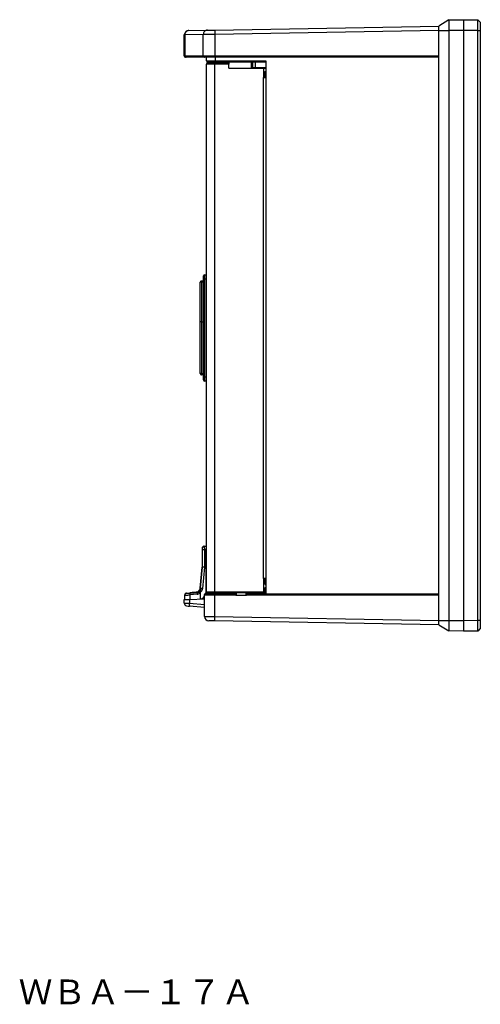
# Model space of a CAD drawing. Extents: x -2158 to -1118, y -452 to 445.
# Drawn here: x -1490 to -1118, y -351 to 445 of the extents above; entities that cross this region are included whole.
import ezdxf

# ---------------------------------------------------------------- set-up
doc = ezdxf.new("R2010")
doc.units = 0
doc.layers.get('0').update_dxf_attribs({"linetype": 'CONTINUOUS'})

msp = doc.modelspace()

# ---------------------------------------------------------------- linework, layer by layer
at = {"color": 7, "linetype": 'CONTINUOUS'}
for p, q in [((-1332.43, 436.34), (-1151.3, 439.5)), ((-1143.3, 444.5), (-1151.3, 439.5)), ((-1151.3, 436), (-1151.3, 439.5)), ((-1143.3, 444.5), (-1131.3, 444.71)), ((-1143.3, 444.5), (-1143.3, 436)), ((-1131.3, 444.71), (-1131.3, 436)), ((-1131.3, 444.7), (-1119.8, 444.6)), ((-1119.8, 435.9), (-1119.8, 444.6)), ((-1119.8, 444.6), (-1117.8, 442.58)), ((-1117.8, 442.58), (-1117.8, 435.9)), ((-1357.3, 415.5), (-1357.3, 432.46)), ((-1353.47, 435.97), (-1338.59, 436.23)), ((-1338.59, 436.23), (-1332.43, 436.34)), ((-1151.3, 415.5), (-1151.3, 436)), ((-1151.3, 436), (-1151.3, 436)), ((-1143.3, 436), (-1143.3, -41)), ((-1131.3, 436), (-1131.3, -41)), ((-1119.8, 435.9), (-1117.8, 435.9)), ((-1119.8, -40.9), (-1119.8, 435.9)), ((-1117.8, 435.9), (-1117.8, -40.9)), ((-1356.3, 414.5), (-1355.82, 414.5)), ((-1340.95, 414.5), (-1355.82, 414.5)), ((-1332.41, 414.5), (-1340.95, 414.5)), ((-1339.3, 411.5), (-1339.3, 414.5)), ((-1151.3, 414.5), (-1332.41, 414.5)), ((-1151.3, 415.46), (-1151.3, 415.5)), ((-1151.3, -20.46), (-1151.3, 415.46)), ((-1339.3, -17.8), (-1339.3, 408.8)), ((-1332.4, 410.5), (-1338.3, 410.5)), ((-1338.3, 409.8), (-1332.9, 409.8)), ((-1332.85, 409.8), (-1335.8, 409.8)), ((-1332.9, 409.8), (-1321.3, 409.8)), ((-1292.32, 410.5), (-1332.4, 410.5)), ((-1321.3, 409.8), (-1321.27, 408.8)), ((-1321.19, 405.5), (-1321.27, 408.8)), ((-1303.3, 410.5), (-1303.3, 406)), ((-1299.86, 410.5), (-1299.86, 406)), ((-1292.32, 410.5), (-1292.12, 410.52)), ((-1292.12, 410.52), (-1291.93, 410.58)), ((-1291.93, 410.58), (-1291.75, 410.67)), ((-1291.75, 410.67), (-1291.6, 410.79)), ((-1291.6, 410.79), (-1291.47, 410.94)), ((-1291.47, 410.94), (-1291.38, 411.12)), ((-1291.38, 411.12), (-1291.32, 411.3)), ((-1291.32, 411.3), (-1291.3, 411.5)), ((-1291.3, 411.5), (-1291.3, 406)), ((-1321.19, 405.5), (-1292.94, 405.5)), ((-1303.3, 406), (-1302.94, 406)), ((-1302.06, 406), (-1302.94, 406)), ((-1302.06, 406), (-1299.86, 406)), ((-1299.86, 406), (-1291.3, 406)), ((-1292.94, 405.5), (-1291.3, 405.5)), ((-1292.94, 398), (-1292.94, 405.5)), ((-1291.92, 402.95), (-1291.3, 402.96)), ((-1291.92, 398), (-1291.92, 402.95)), ((-1291.3, 406), (-1291.3, -19.5)), ((-1293.3, 398), (-1292.94, 398)), ((-1293.3, -7), (-1293.3, 398)), ((-1292.94, 398), (-1291.92, 398)), ((-1344.3, 232.56), (-1344.32, 232.36)), ((-1344.32, 200.5), (-1344.32, 232.36)), ((-1344.24, 232.74), (-1344.3, 232.56)), ((-1344.15, 232.92), (-1344.24, 232.74)), ((-1344.03, 233.07), (-1344.15, 232.92)), ((-1343.88, 233.19), (-1344.03, 233.07)), ((-1343.7, 233.29), (-1343.88, 233.19)), ((-1343.52, 233.34), (-1343.7, 233.29)), ((-1343.32, 233.36), (-1343.52, 233.34)), ((-1341.8, 233.43), (-1343.33, 233.39)), ((-1343.32, 233.36), (-1341.8, 233.37)), ((-1341.8, 230.9), (-1341.82, 230.9)), ((-1341.8, 235), (-1341.8, 237.5)), ((-1341.8, 156), (-1341.8, 235)), ((-1340.8, 238.5), (-1339.3, 238.5)), ((-1344.32, 158.64), (-1344.32, 200.5)), ((-1341.8, 160.1), (-1341.82, 160.1)), ((-1344.32, 158.64), (-1344.3, 158.44)), ((-1344.3, 158.44), (-1344.24, 158.26)), ((-1344.24, 158.26), (-1344.15, 158.08)), ((-1344.15, 158.08), (-1344.03, 157.93)), ((-1344.03, 157.93), (-1343.88, 157.81)), ((-1343.88, 157.81), (-1343.7, 157.71)), ((-1343.7, 157.71), (-1343.52, 157.66)), ((-1343.52, 157.66), (-1343.32, 157.64)), ((-1341.8, 157.57), (-1343.33, 157.61)), ((-1341.8, 157.63), (-1343.32, 157.64)), ((-1341.8, 153.5), (-1341.8, 156)), ((-1339.3, 152.5), (-1340.8, 152.5)), ((-1342.77, 17.79), (-1342.8, 17.5)), ((-1342.8, 17.5), (-1342.8, 2.15)), ((-1342.69, 18.07), (-1342.77, 17.79)), ((-1342.55, 18.33), (-1342.69, 18.07)), ((-1342.36, 18.56), (-1342.55, 18.33)), ((-1342.13, 18.75), (-1342.36, 18.56)), ((-1341.87, 18.89), (-1342.13, 18.75)), ((-1341.59, 18.97), (-1341.87, 18.89)), ((-1341.3, 19), (-1341.59, 18.97)), ((-1341.3, 19), (-1341.06, 19)), ((-1341.06, 19), (-1339.47, 19)), ((-1339.47, 19), (-1339.53, 16)), ((-1339.53, -19), (-1339.53, 16)), ((-1339.47, 19), (-1339.3, 19)), ((-1344.3, -15), (-1342.8, 2.15)), ((-1342.54, 2.13), (-1342.8, 2.15)), ((-1341.04, 2.07), (-1342.54, 2.13)), ((-1292.94, -7), (-1293.3, -7)), ((-1291.92, -7), (-1292.94, -7)), ((-1292.94, -17.8), (-1292.94, -7)), ((-1291.92, -11.95), (-1291.92, -7)), ((-1344.53, -16.12), (-1344.4, -15.87)), ((-1344.4, -15.87), (-1344.33, -15.6)), ((-1344.33, -15.6), (-1344.3, -15.32)), ((-1344.3, -15.32), (-1344.3, -15)), ((-1344.3, -15), (-1344.04, -15.01)), ((-1342.54, -15.08), (-1344.04, -15.01)), ((-1291.92, -11.95), (-1291.3, -11.96)), ((-1291.8, -18.8), (-1291.78, -14.5)), ((-1291.78, -14.5), (-1291.3, -14.5)), ((-1356.77, -20.1), (-1356.8, -20.37)), ((-1356.8, -20.55), (-1356.8, -20.37)), ((-1356.8, -24.18), (-1356.8, -20.55)), ((-1356.7, -19.83), (-1356.77, -20.1)), ((-1356.57, -19.58), (-1356.7, -19.83)), ((-1356.41, -19.36), (-1356.57, -19.58)), ((-1356.2, -19.17), (-1356.41, -19.36)), ((-1355.96, -19.03), (-1356.2, -19.17)), ((-1355.7, -18.93), (-1355.96, -19.03)), ((-1355.43, -18.88), (-1355.7, -18.93)), ((-1355.43, -18.88), (-1346.87, -18.13)), ((-1353.17, -24.02), (-1340.8, -23.48)), ((-1352.77, -18.75), (-1352.85, -18.77)), ((-1352.85, -18.77), (-1352.76, -18.78)), ((-1352.52, -18.71), (-1352.77, -18.75)), ((-1352.76, -18.78), (-1352.51, -18.77)), ((-1352.11, -18.66), (-1352.52, -18.71)), ((-1352.51, -18.77), (-1352.1, -18.74)), ((-1351.57, -18.6), (-1352.11, -18.66)), ((-1352.1, -18.74), (-1351.55, -18.71)), ((-1350.91, -18.54), (-1351.57, -18.6)), ((-1351.55, -18.71), (-1350.88, -18.66)), ((-1350.15, -18.46), (-1350.91, -18.54)), ((-1350.88, -18.66), (-1350.11, -18.6)), ((-1349.34, -18.39), (-1350.15, -18.46)), ((-1350.11, -18.6), (-1349.29, -18.53)), ((-1348.49, -18.31), (-1349.34, -18.39)), ((-1349.29, -18.53), (-1348.44, -18.46)), ((-1347.65, -18.24), (-1348.49, -18.31)), ((-1348.44, -18.46), (-1347.59, -18.38)), ((-1346.85, -18.18), (-1347.65, -18.24)), ((-1347.59, -18.38), (-1346.79, -18.31)), ((-1346.87, -18.13), (-1346.6, -18.08)), ((-1346.6, -18.08), (-1346.34, -17.98)), ((-1346.34, -17.98), (-1346.1, -17.84)), ((-1346.12, -17.92), (-1346.26, -18)), ((-1345.99, -17.82), (-1346.12, -17.92)), ((-1346.1, -17.84), (-1345.9, -17.65)), ((-1345.87, -17.71), (-1345.99, -17.82)), ((-1345.9, -17.65), (-1344.69, -16.34)), ((-1344.61, -16.37), (-1345.87, -17.71)), ((-1345.82, -17.81), (-1344.56, -16.39)), ((-1345.27, -17.36), (-1344.37, -18.31)), ((-1344.69, -16.34), (-1344.53, -16.12)), ((-1344.35, -16.13), (-1344.61, -16.37)), ((-1344.56, -16.39), (-1344.49, -16.31)), ((-1344.49, -16.31), (-1344.36, -16.14)), ((-1344.3, -18.51), (-1344.37, -18.31)), ((-1344.36, -16.14), (-1344.35, -16.13)), ((-1344.3, -18.51), (-1344.3, -23.63)), ((-1341.97, -22.72), (-1341.63, -22.37)), ((-1340.8, -20.3), (-1340.8, -20)), ((-1340.8, -37.75), (-1340.8, -20.5)), ((-1339.53, -19), (-1339.8, -19)), ((-1339.8, -19.5), (-1339.3, -19.5)), ((-1339.53, -19), (-1339.3, -19)), ((-1339.3, -19), (-1339.3, -17.8)), ((-1332.8, -19), (-1339.3, -19)), ((-1339.3, -19.5), (-1332.92, -19.5)), ((-1332.9, -18.8), (-1338.3, -18.8)), ((-1332.92, -19.5), (-1315.6, -19.5)), ((-1292.54, -18.8), (-1332.9, -18.8)), ((-1315.6, -19.5), (-1315.6, -20.5)), ((-1315.6, -19.5), (-1315.58, -20.8)), ((-1315.6, -19.5), (-1315.42, -19.5)), ((-1315.6, -20.8), (-1315.6, -20.5)), ((-1307, -20.8), (-1315.6, -20.8)), ((-1315.44, -18.8), (-1315.39, -20.8)), ((-1314.51, -18.8), (-1314.63, -18.8)), ((-1314.46, -18.8), (-1314.51, -18.8)), ((-1314.44, -18.8), (-1314.46, -18.8)), ((-1308.25, -18.8), (-1308.26, -18.8)), ((-1308.05, -18.8), (-1308.25, -18.8)), ((-1307.21, -20.8), (-1307.16, -18.8)), ((-1307.18, -19.5), (-1307, -19.5)), ((-1307.02, -20.8), (-1307, -19.5)), ((-1307, -20.5), (-1307, -19.5)), ((-1307, -19.5), (-1151.3, -19.5)), ((-1307, -20.5), (-1307, -20.8)), ((-1292.78, -18.59), (-1292.73, -18.68)), ((-1292.73, -18.68), (-1292.65, -18.76)), ((-1292.65, -18.76), (-1292.56, -18.8)), ((-1292.56, -18.8), (-1292.54, -18.8)), ((-1291.8, -18.8), (-1292.54, -18.8)), ((-1151.3, -20.5), (-1151.3, -20.46)), ((-1151.3, -41), (-1151.3, -20.5)), ((-1357.3, -24.2), (-1353.17, -24.02)), ((-1357.3, -26.91), (-1357.3, -24.2)), ((-1357.3, -26.91), (-1357.3, -26.91)), ((-1353.03, -29.53), (-1352.95, -29.58)), ((-1340.8, -30.64), (-1352.95, -29.58)), ((-1332.94, -41.33), (-1337.36, -41.25)), ((-1151.3, -44.5), (-1332.94, -41.33)), ((-1151.3, -41), (-1151.3, -41)), ((-1151.3, -44.5), (-1151.3, -41)), ((-1151.3, -44.5), (-1143.3, -49.5)), ((-1143.3, -41), (-1143.3, -49.5)), ((-1131.3, -41), (-1131.3, -49.71)), ((-1119.8, -49.6), (-1119.8, -40.9)), ((-1119.8, -40.9), (-1117.8, -40.9)), ((-1117.8, -47.58), (-1119.8, -49.6)), ((-1117.8, -40.9), (-1117.8, -47.58)), ((-1131.3, -49.71), (-1143.3, -49.5)), ((-1119.8, -49.6), (-1131.3, -49.7))]:
    msp.add_line(p, q, dxfattribs=at)
at = {"color": 253, "linetype": 'CONTINUOUS'}
for p, q in [((-1356.79, 432.47), (-1357.3, 432.46)), ((-1356.73, 433.15), (-1356.79, 432.47)), ((-1341.91, 432.73), (-1356.79, 432.47)), ((-1356.79, 432.47), (-1356.79, 415.5)), ((-1356.54, 433.8), (-1356.73, 433.15)), ((-1356.23, 434.4), (-1356.54, 433.8)), ((-1355.82, 434.93), (-1356.23, 434.4)), ((-1355.32, 435.36), (-1355.82, 434.93)), ((-1354.75, 435.69), (-1355.32, 435.36)), ((-1354.12, 435.89), (-1354.75, 435.69)), ((-1353.47, 435.97), (-1354.12, 435.89)), ((-1341.85, 433.41), (-1341.91, 432.73)), ((-1332.43, 432.84), (-1341.91, 432.73)), ((-1341.91, 415.5), (-1341.91, 432.73)), ((-1341.66, 434.06), (-1341.85, 433.41)), ((-1341.36, 434.66), (-1341.66, 434.06)), ((-1340.94, 435.19), (-1341.36, 434.66)), ((-1340.44, 435.62), (-1340.94, 435.19)), ((-1339.87, 435.95), (-1340.44, 435.62)), ((-1339.24, 436.15), (-1339.87, 435.95)), ((-1338.59, 436.23), (-1339.24, 436.15)), ((-1332.44, 436.27), (-1332.45, 436.07)), ((-1332.45, 436.07), (-1332.45, 435.75)), ((-1332.45, 435.75), (-1332.45, 435.31)), ((-1332.45, 435.31), (-1332.45, 434.78)), ((-1332.45, 434.78), (-1332.45, 434.18)), ((-1332.45, 434.18), (-1332.44, 433.52)), ((-1332.43, 436.34), (-1332.44, 436.27)), ((-1332.44, 433.52), (-1332.43, 432.84)), ((-1151.3, 436), (-1332.43, 432.84)), ((-1332.43, 432.84), (-1332.43, 415.5)), ((-1151.3, 436), (-1143.3, 436)), ((-1131.3, 436), (-1143.3, 436)), ((-1119.8, 435.9), (-1131.3, 436)), ((-1356.79, 415.5), (-1357.3, 415.5)), ((-1356.79, 415.5), (-1356.77, 415.3)), ((-1356.79, 415.5), (-1341.91, 415.5)), ((-1356.77, 415.3), (-1356.72, 415.12)), ((-1356.72, 415.12), (-1356.63, 414.94)), ((-1356.63, 414.94), (-1356.51, 414.79)), ((-1356.51, 414.79), (-1356.36, 414.67)), ((-1356.36, 414.67), (-1356.19, 414.58)), ((-1356.19, 414.58), (-1356.01, 414.52)), ((-1356.01, 414.52), (-1355.82, 414.5)), ((-1341.91, 415.5), (-1341.89, 415.3)), ((-1341.91, 415.5), (-1332.43, 415.5)), ((-1341.89, 415.3), (-1341.84, 415.12)), ((-1341.84, 415.12), (-1341.75, 414.94)), ((-1341.75, 414.94), (-1341.63, 414.79)), ((-1341.63, 414.79), (-1341.48, 414.67)), ((-1341.48, 414.67), (-1341.32, 414.58)), ((-1341.32, 414.58), (-1341.13, 414.52)), ((-1341.13, 414.52), (-1340.95, 414.5)), ((-1332.43, 415.5), (-1332.43, 415.3)), ((-1332.43, 415.5), (-1151.3, 415.5)), ((-1332.43, 415.3), (-1332.43, 415.12)), ((-1332.43, 415.12), (-1332.42, 414.94)), ((-1332.42, 414.94), (-1332.42, 414.79)), ((-1332.42, 414.79), (-1332.42, 414.67)), ((-1332.42, 414.67), (-1332.42, 414.58)), ((-1332.42, 414.58), (-1332.41, 414.52)), ((-1332.42, 414.5), (-1332.42, 411.5)), ((-1332.41, 414.52), (-1332.41, 414.5)), ((-1339.3, 411.5), (-1332.42, 411.5)), ((-1332.91, 408.8), (-1339.3, 408.8)), ((-1332.9, 409.72), (-1332.91, 409.63)), ((-1332.91, 409.63), (-1332.91, 409.51)), ((-1332.91, 409.51), (-1332.91, 409.36)), ((-1332.91, 409.36), (-1332.91, 409.18)), ((-1332.91, 409.18), (-1332.91, 409)), ((-1332.91, 409), (-1332.91, 408.8)), ((-1332.91, 408.8), (-1332.91, -17.8)), ((-1321.27, 408.8), (-1332.91, 408.8)), ((-1332.9, 409.8), (-1332.9, 409.78)), ((-1332.9, 409.78), (-1332.9, 409.72)), ((-1332.42, 411.5), (-1291.3, 411.5)), ((-1332.42, 411.5), (-1332.42, 411.3)), ((-1332.42, 411.3), (-1332.42, 411.12)), ((-1332.42, 411.12), (-1332.42, 410.94)), ((-1332.42, 410.94), (-1332.42, 410.79)), ((-1332.42, 410.79), (-1332.41, 410.67)), ((-1332.41, 410.67), (-1332.41, 410.58)), ((-1332.41, 410.58), (-1332.41, 410.52)), ((-1332.41, 410.52), (-1332.4, 410.5)), ((-1302.94, 406), (-1302.94, 410.5)), ((-1302.06, 410.5), (-1302.06, 406)), ((-1343.32, 232.36), (-1344.32, 232.36)), ((-1343.32, 233.34), (-1343.33, 233.29)), ((-1343.33, 233.29), (-1343.33, 233.19)), ((-1343.33, 233.19), (-1343.33, 233.07)), ((-1343.33, 233.07), (-1343.33, 232.92)), ((-1343.33, 232.92), (-1343.33, 232.75)), ((-1343.33, 232.75), (-1343.33, 232.56)), ((-1343.33, 232.56), (-1343.32, 232.36)), ((-1343.32, 233.36), (-1343.32, 233.34)), ((-1341.8, 232.37), (-1343.32, 232.36)), ((-1343.32, 232.36), (-1343.32, 200.5)), ((-1341.82, 200.5), (-1341.82, 230.9)), ((-1340.8, 235), (-1341.8, 235)), ((-1340.8, 238.5), (-1340.8, 235)), ((-1340.8, 235), (-1340.8, 156)), ((-1339.3, 235), (-1340.8, 235)), ((-1343.32, 200.5), (-1344.32, 200.5)), ((-1343.32, 200.5), (-1343.32, 158.64)), ((-1343.32, 200.5), (-1341.82, 200.5)), ((-1341.82, 160.1), (-1341.82, 200.5)), ((-1341.8, 200.5), (-1341.82, 200.5)), ((-1343.32, 158.64), (-1344.32, 158.64)), ((-1343.32, 158.64), (-1343.33, 158.44)), ((-1343.33, 158.44), (-1343.33, 158.25)), ((-1343.33, 158.25), (-1343.33, 158.08)), ((-1343.33, 158.08), (-1343.33, 157.93)), ((-1343.33, 157.93), (-1343.33, 157.81)), ((-1343.33, 157.81), (-1343.33, 157.71)), ((-1343.33, 157.71), (-1343.32, 157.66)), ((-1343.32, 158.64), (-1341.8, 158.63)), ((-1343.32, 157.66), (-1343.32, 157.64)), ((-1341.8, 156), (-1340.8, 156)), ((-1340.8, 156), (-1339.3, 156)), ((-1340.8, 156), (-1340.8, 152.5)), ((-1342.56, 17.5), (-1342.8, 17.5)), ((-1342.54, 17.79), (-1342.56, 17.5)), ((-1342.54, 16), (-1342.56, 17.5)), ((-1342.45, 18.07), (-1342.54, 17.79)), ((-1341.04, 16), (-1342.54, 16)), ((-1342.54, 2.13), (-1342.54, 16)), ((-1342.31, 18.33), (-1342.45, 18.07)), ((-1342.12, 18.56), (-1342.31, 18.33)), ((-1341.9, 18.75), (-1342.12, 18.56)), ((-1341.64, 18.89), (-1341.9, 18.75)), ((-1341.36, 18.97), (-1341.64, 18.89)), ((-1341.06, 19), (-1341.36, 18.97)), ((-1341.06, 19), (-1341.04, 16)), ((-1339.53, 16), (-1341.04, 16)), ((-1341.04, 16), (-1341.04, 2.07)), ((-1344.04, -15.01), (-1342.54, 2.13)), ((-1341.04, 2.07), (-1342.54, -15.08)), ((-1344.44, -16.15), (-1344.31, -15.9)), ((-1344.39, -16.17), (-1344.27, -15.92)), ((-1344.31, -15.9), (-1344.24, -15.63)), ((-1344.3, -15.32), (-1344.21, -15.36)), ((-1344.27, -15.92), (-1344.19, -15.65)), ((-1344.24, -15.63), (-1344.21, -15.36)), ((-1344.21, -15.36), (-1344.18, -15.44)), ((-1344.19, -15.65), (-1344.16, -15.38)), ((-1344.16, -15.38), (-1344.04, -15.43)), ((-1344.14, -15.97), (-1344.06, -15.7)), ((-1344.06, -15.7), (-1344.04, -15.43)), ((-1344.04, -15.43), (-1344.04, -15.01)), ((-1344.04, -15.43), (-1342.54, -15.43)), ((-1342.59, -15.98), (-1342.54, -15.43)), ((-1342.54, -15.08), (-1342.54, -15.43)), ((-1356.77, -20.28), (-1356.8, -20.55)), ((-1356.8, -20.55), (-1356.7, -20.56)), ((-1356.7, -20.01), (-1356.77, -20.28)), ((-1356.57, -19.76), (-1356.7, -20.01)), ((-1356.7, -20.56), (-1356.41, -20.55)), ((-1356.41, -19.54), (-1356.57, -19.76)), ((-1356.2, -19.35), (-1356.41, -19.54)), ((-1356.41, -20.55), (-1355.93, -20.53)), ((-1355.96, -19.21), (-1356.2, -19.35)), ((-1355.7, -19.11), (-1355.96, -19.21)), ((-1355.93, -20.53), (-1355.29, -20.5)), ((-1355.43, -19.06), (-1355.7, -19.11)), ((-1355.43, -18.88), (-1355.43, -19.06)), ((-1355.43, -19.06), (-1355.36, -19.06)), ((-1355.36, -19.06), (-1355.16, -19.06)), ((-1355.29, -20.5), (-1354.51, -20.46)), ((-1355.16, -19.06), (-1354.82, -19.04)), ((-1354.82, -19.04), (-1354.37, -19.01)), ((-1354.51, -20.46), (-1353.63, -20.41)), ((-1354.37, -19.01), (-1353.83, -18.97)), ((-1353.83, -18.97), (-1353.21, -18.92)), ((-1353.63, -20.41), (-1352.67, -20.36)), ((-1353.21, -18.92), (-1352.54, -18.86)), ((-1352.69, -19.54), (-1352.7, -19.8)), ((-1352.7, -19.8), (-1352.69, -20.07)), ((-1352.68, -19.32), (-1352.69, -19.54)), ((-1352.69, -20.07), (-1352.67, -20.36)), ((-1352.66, -19.13), (-1352.68, -19.32)), ((-1346.88, -19.87), (-1352.67, -20.36)), ((-1352.67, -20.36), (-1352.67, -24)), ((-1352.63, -18.99), (-1352.66, -19.13)), ((-1352.59, -18.9), (-1352.63, -18.99)), ((-1352.54, -18.86), (-1352.59, -18.9)), ((-1352.54, -18.86), (-1346.75, -18.38)), ((-1346.89, -18.83), (-1346.91, -19.06)), ((-1346.91, -19.06), (-1346.91, -19.31)), ((-1346.91, -19.31), (-1346.9, -19.59)), ((-1346.9, -19.59), (-1346.88, -19.87)), ((-1346.87, -18.64), (-1346.89, -18.83)), ((-1346.88, -19.87), (-1346.34, -19.77)), ((-1346.85, -18.18), (-1346.87, -18.13)), ((-1346.84, -18.5), (-1346.87, -18.64)), ((-1346.8, -18.41), (-1346.84, -18.5)), ((-1346.75, -18.38), (-1346.8, -18.41)), ((-1346.75, -18.38), (-1346.79, -18.31)), ((-1346.75, -18.38), (-1346.48, -18.33)), ((-1346.48, -18.33), (-1346.22, -18.23)), ((-1346.34, -19.77), (-1345.82, -19.58)), ((-1346.22, -18.23), (-1345.98, -18.09)), ((-1345.98, -18.09), (-1345.77, -17.9)), ((-1345.9, -17.65), (-1345.87, -17.71)), ((-1345.82, -17.81), (-1345.77, -17.9)), ((-1345.82, -19.58), (-1345.34, -19.29)), ((-1345.77, -17.9), (-1345.27, -17.36)), ((-1345.77, -17.9), (-1345.77, -17.95)), ((-1345.77, -17.95), (-1345.72, -18.04)), ((-1345.72, -18.04), (-1345.63, -18.17)), ((-1345.63, -18.17), (-1345.5, -18.33)), ((-1345.5, -18.33), (-1345.34, -18.51)), ((-1345.34, -18.51), (-1345.14, -18.71)), ((-1345.34, -19.29), (-1344.93, -18.91)), ((-1345.27, -17.36), (-1344.43, -16.44)), ((-1345.14, -18.71), (-1344.93, -18.91)), ((-1344.37, -18.31), (-1344.93, -18.91)), ((-1344.61, -16.37), (-1344.69, -16.34)), ((-1344.61, -16.37), (-1344.44, -16.15)), ((-1344.56, -16.39), (-1344.39, -16.17)), ((-1344.43, -16.44), (-1344.56, -16.39)), ((-1344.43, -16.44), (-1344.26, -16.22)), ((-1344.43, -16.44), (-1343.33, -17.45)), ((-1343.33, -17.45), (-1344.3, -18.51)), ((-1344.26, -16.22), (-1344.14, -15.97)), ((-1343.33, -17.45), (-1342.99, -17.01)), ((-1342.99, -17.01), (-1342.74, -16.51)), ((-1342.74, -16.51), (-1342.59, -15.98)), ((-1340.23, -20.5), (-1340.8, -20.5)), ((-1340.21, -20.3), (-1340.23, -20.5)), ((-1332.94, -20.5), (-1340.23, -20.5)), ((-1340.16, -20.12), (-1340.21, -20.3)), ((-1340.07, -19.94), (-1340.16, -20.12)), ((-1339.96, -19.79), (-1340.07, -19.94)), ((-1339.82, -19.67), (-1339.96, -19.79)), ((-1339.66, -19.58), (-1339.82, -19.67)), ((-1339.48, -19.52), (-1339.66, -19.58)), ((-1339.3, -19.5), (-1339.48, -19.52)), ((-1339.3, -17.8), (-1332.91, -17.8)), ((-1332.93, -19.79), (-1332.94, -19.94)), ((-1332.94, -19.94), (-1332.94, -20.12)), ((-1332.94, -20.12), (-1332.94, -20.3)), ((-1332.94, -20.3), (-1332.94, -20.5)), ((-1332.94, -20.5), (-1332.94, -37.83)), ((-1315.6, -20.5), (-1332.94, -20.5)), ((-1332.92, -19.5), (-1332.93, -19.52)), ((-1332.93, -19.52), (-1332.93, -19.58)), ((-1332.93, -19.58), (-1332.93, -19.67)), ((-1332.93, -19.67), (-1332.93, -19.79)), ((-1332.91, -17.8), (-1292.94, -17.8)), ((-1332.91, -17.8), (-1332.91, -18)), ((-1332.91, -18), (-1332.91, -18.18)), ((-1332.91, -18.18), (-1332.91, -18.36)), ((-1332.91, -18.36), (-1332.91, -18.51)), ((-1332.91, -18.51), (-1332.91, -18.63)), ((-1332.91, -18.63), (-1332.9, -18.72)), ((-1332.9, -18.72), (-1332.9, -18.78)), ((-1332.9, -18.78), (-1332.9, -18.8)), ((-1151.3, -20.5), (-1307, -20.5)), ((-1357.3, -26.91), (-1353.17, -27.09)), ((-1353.2, -27.57), (-1353.22, -28.03)), ((-1353.22, -28.03), (-1353.21, -28.46)), ((-1353.21, -28.46), (-1353.19, -28.84)), ((-1353.17, -27.09), (-1353.2, -27.57)), ((-1353.19, -28.84), (-1353.15, -29.15)), ((-1353.17, -24.02), (-1353.17, -27.09)), ((-1353.17, -27.09), (-1340.8, -28.17)), ((-1353.15, -29.15), (-1353.1, -29.38)), ((-1353.1, -29.38), (-1353.03, -29.53)), ((-1340.8, -37.75), (-1332.94, -37.83)), ((-1332.95, -38.51), (-1332.96, -39.17)), ((-1332.96, -39.17), (-1332.96, -39.77)), ((-1332.96, -39.77), (-1332.96, -40.3)), ((-1332.94, -37.83), (-1332.95, -38.51)), ((-1332.94, -37.83), (-1151.3, -41)), ((-1332.96, -40.3), (-1332.96, -40.74)), ((-1332.96, -40.74), (-1332.96, -41.06)), ((-1332.96, -41.06), (-1332.95, -41.26)), ((-1332.95, -41.26), (-1332.94, -41.33)), ((-1151.3, -41), (-1143.3, -41)), ((-1143.3, -41), (-1131.3, -41)), ((-1131.3, -41), (-1119.8, -40.9))]:
    msp.add_line(p, q, dxfattribs=at)
at = {"color": 7, "linetype": 'CONTINUOUS'}
for centre, radius, start, end in [((-1353.57, 432.23), 3.74, 88.46931, 176.46648), ((-1356.3, 415.5), 1, 180, 270), ((-1338.3, 411.5), 1, 180, 270), ((-1338.3, 408.8), 1, 90, 180), ((-1343.3, 232.39), 1, 91.5, 150.48476), ((-1340.8, 237.5), 1, 90, 180), ((-1343.3, 158.61), 1, 209.16402, 268.5), ((-1340.8, 153.5), 1, 180, 270), ((-1346.97, -16.67), 1.51, 274.53085, 297.94033), ((-1346.93, -16.82), 1.5, 275.55799, 318.18834), ((-1344.13, -20.64), 3, 279.1833, 316.25), ((-1343.8, -20.3), 3, 316.25, 0), ((-1339.8, -20), 1, 90, 180), ((-1339.8, -20.5), 1, 90, 180), ((-1338.3, -17.8), 1, 180, 270), ((-1332.8, -17), 2, 270, 295.84193), ((-1291.09, -17.83), 1.86, 178.98412, 204.05953), ((-1354.81, -26.91), 2.49, 179.95946, 254.68637), ((-1340.37, 125.87), 155.91, 264.44447, 265.34369), ((-1337.3, -37.75), 3.5, 180, 269)]:
    msp.add_arc(centre, radius, start, end, dxfattribs=at)

# ---------------------------------------------------------------- texts
msp.add_text('%%UＷＢＡ－１７Ａ', height=20, dxfattribs=at).set_placement((-1491.22, -351.37))

doc.saveas('drawing.dxf')
